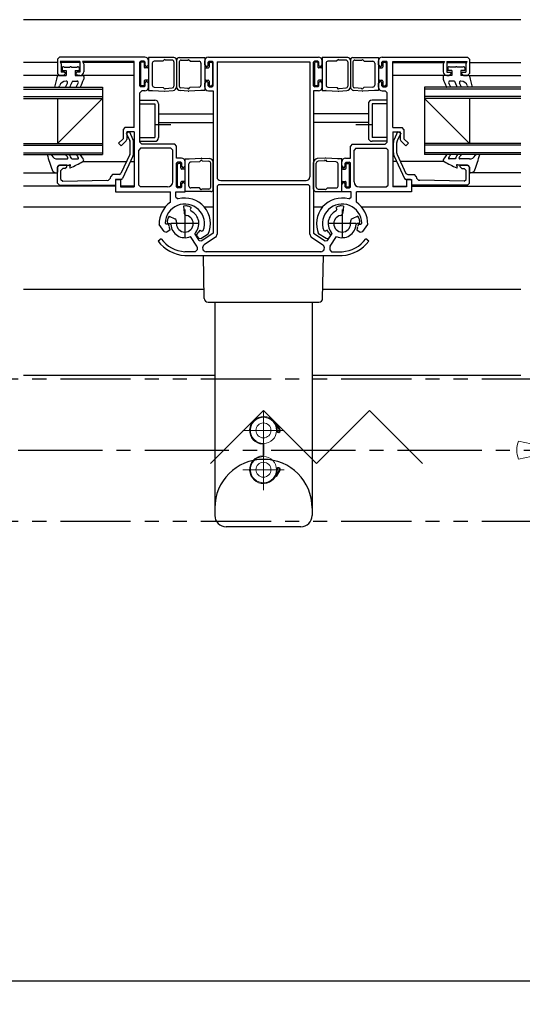
# Model space of a CAD drawing. Extents: x 0 to 1640, y 0 to 1140.
# Drawn here: x 1079 to 1213, y 228 to 491 of the extents above; entities that cross this region are included whole.
import ezdxf

# ---------------------------------------------------------------- set-up
doc = ezdxf.new("R2010")
doc.units = 0
doc.header["$MEASUREMENT"] = 0
for name, pattern in [('CENTER', [17.5, 13, -1.5, 1.5, -1.5]), ('CENTER2', [1.125, 0.75, -0.125, 0.125, -0.125]), ('PHANTOM2', [1.25, 0.625, -0.125, 0.125, -0.125, 0.125, -0.125]), ('一点鎖線', [28.575, 19.05, -3.175, 3.175, -3.175])]:
    doc.linetypes.add(name, pattern=pattern)
doc.layers.get('0').update_dxf_attribs({"linetype": 'CONTINUOUS'})
doc.layers.get('Defpoints').update_dxf_attribs({"linetype": 'CONTINUOUS'})
doc.layers.add('CENTER2', color=30, linetype='CENTER2')
for name, color, linetype, lineweight in [('中心線', 3, '一点鎖線', 9), ('外形線', 7, 'CONTINUOUS', 25), ('寸法線', 7, 'CONTINUOUS', 9)]:
    doc.layers.add(name, color=color, linetype=linetype, lineweight=lineweight)
doc.styles.add('KANJI', font='ROMANS.shx', dxfattribs={"bigfont": 'bigfont.shx'})
doc.dimstyles.new('Annotative', dxfattribs={"dimscale": 2.5, "dimtxt": 3, "dimasz": 2.5, "dimexe": 2.5, "dimexo": 2.5, "dimgap": 1, "dimtad": 1, "dimdec": 1, "dimzin": 0, "dimdsep": 46, "dimtxsty": 'KANJI', "dimcen": 0.09, "dimclrd": 120, "dimclre": 120, "dimclrt": 120, "dimadec": 0, "dimazin": 0, "dimtfac": 1, "dimtdec": 1, "dimtofl": 0, "dimtmove": 0, "dimatfit": 3, "dimfxl": 1, "dimtolj": 1, "dimtzin": 0, "dimarcsym": 0})

# ---------------------------------------------------------------- blocks, each defined once
blk = doc.blocks.new('*D7')
at = {"color": 120, "lineweight": -2}
for p, q in [((639.51, 341.04), (639.51, 227.56)), ((1311.81, 341.04), (1311.81, 227.56)), ((645.76, 233.81), (1305.56, 233.81))]:
    blk.add_line(p, q, dxfattribs=at)
at = {"color": 120}
for points in [[(645.76, 234.86), (645.76, 232.77), (639.51, 233.81)], [(1305.56, 234.86), (1305.56, 232.77), (1311.81, 233.81)]]:
    blk.add_solid(points, dxfattribs=at)
at = {"layer": 'Defpoints', "color": 0}
for p in [(639.51, 347.29), (1311.81, 347.29), (1311.81, 233.81)]:
    blk.add_point(p, dxfattribs=at)
at = {"color": 120, "insert": (975.66, 240.06), "char_height": 7.5, "attachment_point": 5, "style": 'KANJI'}
blk.add_mtext('\\A1;製品幅：W', dxfattribs=at)

msp = doc.modelspace()

# ---------------------------------------------------------------- linework, layer by layer
at = {"color": 55, "linetype": 'Continuous'}
for p, q in [((1212.46, 490.69), (1079.64, 490.69)), ((1088.73, 479.28), (1079.64, 479.28)), ((1089.23, 480.68), (1088.73, 480.18)), ((1088.73, 480.18), (1088.73, 476.28)), ((1112.03, 480.68), (1089.23, 480.68)), ((1094.73, 479.48), (1089.43, 479.48)), ((1089.43, 479.48), (1089.73, 478.78)), ((1094.73, 479.28), (1089.52, 479.28)), ((1094.73, 479.48), (1094.73, 476.68)), ((1109.23, 479.48), (1095.43, 479.48)), ((1095.43, 479.48), (1095.73, 478.78)), ((1109.23, 479.28), (1095.52, 479.28)), ((1109.23, 461.88), (1109.23, 479.48)), ((1111.03, 479.63), (1110.73, 479.33)), ((1110.73, 473.03), (1110.73, 479.33)), ((1110.93, 479.03), (1110.93, 473.33)), ((1111.83, 479.63), (1111.03, 479.63)), ((1111.83, 479.33), (1111.23, 479.33)), ((1112.13, 479.33), (1111.83, 479.63)), ((1111.83, 479.33), (1111.83, 478.13)), ((1112.13, 478.43), (1112.13, 479.33)), ((1113.03, 480.58), (1113.03, 471.78)), ((1119.83, 480.58), (1113.03, 480.58)), ((1113.03, 478.63), (1113.03, 479.68)), ((1114.03, 479.08), (1114.03, 473.18)), ((1116.83, 479.58), (1114.53, 479.58)), ((1117.33, 480.08), (1116.83, 479.58)), ((1117.53, 479.88), (1117.33, 480.08)), ((1119.33, 479.88), (1117.53, 479.88)), ((1119.83, 479.38), (1119.83, 472.95)), ((1120.53, 479.88), (1120.53, 472.76)), ((1120.53, 479.88), (1120.53, 472.76)), ((1121.23, 480.58), (1128.03, 480.58)), ((1121.23, 479.38), (1121.23, 472.95)), ((1121.73, 479.88), (1123.53, 479.88)), ((1123.53, 479.88), (1123.73, 480.08)), ((1123.73, 480.08), (1124.23, 479.58)), ((1124.23, 479.58), (1126.53, 479.58)), ((1127.03, 479.08), (1127.03, 473.18)), ((1128.03, 480.58), (1128.03, 471.78)), ((1128.03, 478.63), (1128.03, 479.68)), ((1129.23, 479.63), (1128.93, 479.33)), ((1128.93, 478.43), (1128.93, 479.33)), ((1129.03, 480.68), (1158.43, 480.68)), ((1129.23, 479.63), (1130.03, 479.63)), ((1129.23, 479.33), (1129.23, 478.13)), ((1129.23, 479.33), (1129.83, 479.33)), ((1130.33, 479.33), (1130.03, 479.63)), ((1130.13, 479.03), (1130.13, 473.33)), ((1130.33, 473.03), (1130.33, 479.33)), ((1131.33, 479.38), (1131.33, 448.68)), ((1131.33, 479.38), (1156.13, 479.38)), ((1156.13, 479.38), (1156.13, 448.68)), ((1157.43, 479.63), (1157.13, 479.33)), ((1157.13, 473.03), (1157.13, 479.33)), ((1157.33, 479.03), (1157.33, 473.33)), ((1158.23, 479.63), (1157.43, 479.63)), ((1158.23, 479.33), (1157.63, 479.33)), ((1158.53, 479.33), (1158.23, 479.63)), ((1158.23, 479.33), (1158.23, 478.13)), ((1158.53, 478.43), (1158.53, 479.33)), ((1159.43, 480.58), (1159.43, 471.78)), ((1166.23, 480.58), (1159.43, 480.58)), ((1159.43, 478.63), (1159.43, 479.68)), ((1160.43, 479.08), (1160.43, 473.18)), ((1163.23, 479.58), (1160.93, 479.58)), ((1163.73, 480.08), (1163.23, 479.58)), ((1163.93, 479.88), (1163.73, 480.08)), ((1165.73, 479.88), (1163.93, 479.88)), ((1166.23, 479.38), (1166.23, 472.95)), ((1166.93, 479.88), (1166.93, 472.76)), ((1166.93, 479.88), (1166.93, 472.76)), ((1167.63, 480.58), (1174.43, 480.58)), ((1167.63, 479.38), (1167.63, 472.95)), ((1168.13, 479.88), (1169.93, 479.88)), ((1169.93, 479.88), (1170.13, 480.08)), ((1170.13, 480.08), (1170.63, 479.58)), ((1170.63, 479.58), (1172.93, 479.58)), ((1173.43, 479.08), (1173.43, 473.18)), ((1174.43, 480.58), (1174.43, 471.78)), ((1174.43, 478.63), (1174.43, 479.68)), ((1175.63, 479.63), (1175.33, 479.33)), ((1175.33, 478.43), (1175.33, 479.33)), ((1175.43, 480.68), (1198.23, 480.68)), ((1175.63, 479.63), (1176.43, 479.63)), ((1175.63, 479.33), (1175.63, 478.13)), ((1175.63, 479.33), (1176.23, 479.33)), ((1176.73, 479.33), (1176.43, 479.63)), ((1176.53, 479.03), (1176.53, 473.33)), ((1176.73, 473.03), (1176.73, 479.33)), ((1178.23, 479.48), (1192.03, 479.48)), ((1178.23, 461.88), (1178.23, 479.48)), ((1178.23, 479.28), (1191.95, 479.28)), ((1192.03, 479.48), (1191.73, 478.78)), ((1192.73, 479.48), (1198.03, 479.48)), ((1192.73, 479.48), (1192.73, 476.68)), ((1192.73, 479.28), (1197.95, 479.28)), ((1198.03, 479.48), (1197.73, 478.78)), ((1198.73, 480.18), (1198.23, 480.68)), ((1198.73, 480.18), (1198.73, 476.28)), ((1198.73, 479.28), (1212.46, 479.28)), ((1088.73, 476.28), (1089.23, 475.78)), ((1089.73, 478.78), (1089.73, 476.68)), ((1090.53, 476.68), (1089.73, 476.68)), ((1089.98, 477.83), (1089.98, 477.08)), ((1089.98, 477.08), (1091.03, 477.08)), ((1090.33, 475.78), (1090.83, 476.28)), ((1090.5, 478.03), (1092.01, 478.03)), ((1090.83, 476.38), (1090.53, 476.68)), ((1090.83, 476.38), (1090.83, 476.28)), ((1091.03, 477.08), (1091.03, 475.78)), ((1092.45, 478.03), (1093.96, 478.03)), ((1093.43, 477.08), (1094.48, 477.08)), ((1093.43, 477.08), (1093.43, 475.78)), ((1093.93, 476.68), (1093.63, 476.38)), ((1093.63, 476.38), (1093.63, 476.28)), ((1093.63, 476.28), (1094.13, 475.78)), ((1094.73, 476.68), (1093.93, 476.68)), ((1094.48, 477.83), (1094.48, 477.08)), ((1095.73, 478.78), (1095.73, 476.78)), ((1112.13, 478.43), (1112.43, 478.13)), ((1112.73, 477.83), (1112.13, 477.83)), ((1112.53, 478.13), (1112.43, 478.13)), ((1112.53, 478.13), (1113.03, 478.63)), ((1128.03, 478.63), (1128.53, 478.13)), ((1128.33, 477.83), (1128.93, 477.83)), ((1128.53, 478.13), (1128.63, 478.13)), ((1128.63, 478.13), (1128.93, 478.43)), ((1158.53, 478.43), (1158.83, 478.13)), ((1159.13, 477.83), (1158.53, 477.83)), ((1158.93, 478.13), (1158.83, 478.13)), ((1158.93, 478.13), (1159.43, 478.63)), ((1174.43, 478.63), (1174.93, 478.13)), ((1174.73, 477.83), (1175.33, 477.83)), ((1174.93, 478.13), (1175.03, 478.13)), ((1175.03, 478.13), (1175.33, 478.43)), ((1191.73, 478.78), (1191.73, 476.78)), ((1192.73, 476.68), (1193.53, 476.68)), ((1192.98, 477.83), (1192.98, 477.08)), ((1194.03, 477.08), (1192.98, 477.08)), ((1193.33, 475.78), (1193.83, 476.28)), ((1195.01, 478.03), (1193.51, 478.03)), ((1193.83, 476.38), (1193.53, 476.68)), ((1193.83, 476.38), (1193.83, 476.28)), ((1194.03, 477.08), (1194.03, 475.78)), ((1196.96, 478.03), (1195.46, 478.03)), ((1196.43, 477.08), (1196.43, 475.78)), ((1197.48, 477.08), (1196.43, 477.08)), ((1196.93, 476.68), (1196.63, 476.38)), ((1196.63, 476.38), (1196.63, 476.28)), ((1196.63, 476.28), (1197.13, 475.78)), ((1196.93, 476.68), (1197.73, 476.68)), ((1197.48, 477.83), (1197.48, 477.08)), ((1197.73, 478.78), (1197.73, 476.68)), ((1198.23, 475.78), (1198.73, 476.28)), ((1088.87, 475.78), (1079.64, 475.78)), ((1088.96, 475.78), (1091.03, 475.78)), ((1090.33, 475.78), (1089.23, 475.78)), ((1090.9, 472.63), (1091.39, 473.72)), ((1092.73, 474.28), (1092.16, 472.97)), ((1092.73, 474.28), (1094.03, 474.28)), ((1093.43, 475.78), (1095.43, 475.78)), ((1093.71, 472.63), (1094.28, 473.69)), ((1094.73, 475.78), (1094.13, 475.78)), ((1109.23, 475.8), (1095.43, 475.8)), ((1095.73, 475.48), (1095.73, 474.78)), ((1111.83, 474.23), (1111.83, 473.03)), ((1112.73, 474.53), (1112.13, 474.53)), ((1112.43, 474.23), (1112.13, 473.93)), ((1112.13, 473.03), (1112.13, 473.93)), ((1112.53, 474.23), (1112.43, 474.23)), ((1113.03, 473.73), (1112.53, 474.23)), ((1113.03, 472.68), (1113.03, 473.73)), ((1128.53, 474.23), (1128.03, 473.73)), ((1128.03, 472.68), (1128.03, 473.73)), ((1128.33, 474.53), (1128.93, 474.53)), ((1128.53, 474.23), (1128.63, 474.23)), ((1128.93, 473.93), (1128.63, 474.23)), ((1128.93, 473.03), (1128.93, 473.93)), ((1129.23, 474.23), (1129.23, 473.03)), ((1158.23, 474.23), (1158.23, 473.03)), ((1159.13, 474.53), (1158.53, 474.53)), ((1158.83, 474.23), (1158.53, 473.93)), ((1158.53, 473.03), (1158.53, 473.93)), ((1158.93, 474.23), (1158.83, 474.23)), ((1159.43, 473.73), (1158.93, 474.23)), ((1159.43, 472.68), (1159.43, 473.73)), ((1174.93, 474.23), (1174.43, 473.73)), ((1174.43, 472.68), (1174.43, 473.73)), ((1174.73, 474.53), (1175.33, 474.53)), ((1174.93, 474.23), (1175.03, 474.23)), ((1175.33, 473.93), (1175.03, 474.23)), ((1175.33, 473.03), (1175.33, 473.93)), ((1175.63, 474.23), (1175.63, 473.03)), ((1192.03, 475.78), (1178.23, 475.78)), ((1191.73, 475.48), (1191.73, 474.78)), ((1194.03, 475.78), (1192.03, 475.78)), ((1192.73, 475.78), (1193.33, 475.78)), ((1193.75, 472.63), (1193.18, 473.69)), ((1194.73, 474.28), (1193.43, 474.28)), ((1194.73, 474.28), (1195.3, 472.97)), ((1196.56, 472.63), (1196.07, 473.72)), ((1198.5, 475.78), (1196.43, 475.78)), ((1197.13, 475.78), (1198.23, 475.78)), ((1198.59, 475.78), (1212.46, 475.78)), ((1079.65, 472.63), (1100.73, 472.63)), ((1079.65, 472.13), (1100.73, 472.13)), ((1100.73, 472.63), (1100.73, 454.63)), ((1110.73, 473.03), (1111.03, 472.73)), ((1111.23, 471.68), (1110.73, 471.18)), ((1110.73, 457.93), (1110.73, 471.18)), ((1111.83, 472.73), (1111.03, 472.73)), ((1111.83, 473.03), (1111.23, 473.03)), ((1112.03, 471.68), (1111.23, 471.68)), ((1111.83, 472.73), (1112.13, 473.03)), ((1113.03, 471.78), (1114, 471.78)), ((1114.06, 471.78), (1117.3, 471.61)), ((1114.58, 472.66), (1116.97, 472.53)), ((1117.35, 472.11), (1116.97, 472.53)), ((1117.54, 472.32), (1117.35, 472.11)), ((1117.42, 471.61), (1119.6, 471.76)), ((1117.54, 472.32), (1119.37, 472.45)), ((1123.64, 471.61), (1121.46, 471.76)), ((1123.53, 472.32), (1121.7, 472.45)), ((1123.53, 472.32), (1123.71, 472.11)), ((1123.71, 472.11), (1124.09, 472.53)), ((1127.01, 471.78), (1123.76, 471.61)), ((1126.48, 472.66), (1124.09, 472.53)), ((1128.03, 471.78), (1127.06, 471.78)), ((1128.93, 473.03), (1129.23, 472.73)), ((1129.03, 471.68), (1130.33, 471.68)), ((1129.23, 473.03), (1129.83, 473.03)), ((1129.23, 472.73), (1130.03, 472.73)), ((1130.03, 472.73), (1130.33, 473.03)), ((1130.33, 471.68), (1130.33, 433.6)), ((1157.13, 473.03), (1157.43, 472.73)), ((1157.13, 471.68), (1157.13, 433.6)), ((1158.43, 471.68), (1157.13, 471.68)), ((1158.23, 472.73), (1157.43, 472.73)), ((1158.23, 473.03), (1157.63, 473.03)), ((1158.23, 472.73), (1158.53, 473.03)), ((1159.43, 471.78), (1160.4, 471.78)), ((1160.46, 471.78), (1163.7, 471.61)), ((1160.98, 472.66), (1163.37, 472.53)), ((1163.75, 472.11), (1163.37, 472.53)), ((1163.94, 472.32), (1163.75, 472.11)), ((1163.82, 471.61), (1166, 471.76)), ((1163.94, 472.32), (1165.77, 472.45)), ((1170.04, 471.61), (1167.86, 471.76)), ((1169.93, 472.32), (1168.1, 472.45)), ((1169.93, 472.32), (1170.11, 472.11)), ((1170.11, 472.11), (1170.49, 472.53)), ((1173.41, 471.78), (1170.16, 471.61)), ((1172.89, 472.66), (1170.49, 472.53)), ((1174.43, 471.78), (1173.46, 471.78)), ((1175.33, 473.03), (1175.63, 472.73)), ((1175.43, 471.68), (1176.23, 471.68)), ((1175.63, 473.03), (1176.23, 473.03)), ((1175.63, 472.73), (1176.43, 472.73)), ((1176.73, 471.18), (1176.23, 471.68)), ((1176.43, 472.73), (1176.73, 473.03)), ((1176.73, 457.93), (1176.73, 471.18)), ((1212.46, 472.63), (1186.73, 472.63)), ((1186.73, 472.63), (1186.73, 454.63)), ((1212.46, 472.13), (1186.73, 472.13)), ((1079.65, 470.13), (1100.73, 470.13)), ((1079.65, 469.63), (1100.73, 469.63)), ((1088.73, 469.63), (1088.73, 457.63)), ((1100.73, 469.63), (1088.73, 457.63)), ((1110.73, 469.18), (1114.73, 469.18)), ((1110.73, 468.18), (1110.73, 469.18)), ((1176.73, 469.18), (1172.73, 469.18)), ((1176.73, 468.18), (1176.73, 469.18)), ((1212.46, 470.13), (1186.73, 470.13)), ((1212.46, 469.63), (1186.73, 469.63)), ((1186.73, 469.63), (1198.73, 457.63)), ((1198.73, 469.63), (1198.73, 457.63)), ((1110.73, 468.18), (1114.73, 468.18)), ((1114.73, 468.18), (1114.73, 459.18)), ((1115.73, 468.18), (1115.73, 459.18)), ((1171.73, 468.18), (1171.73, 459.18)), ((1172.73, 468.18), (1172.73, 459.18)), ((1176.73, 468.18), (1172.73, 468.18)), ((1115.73, 465.49), (1130.33, 465.49)), ((1115.73, 463.18), (1130.33, 463.18)), ((1171.73, 465.49), (1157.13, 465.49)), ((1171.73, 463.18), (1157.13, 463.18)), ((1106.73, 461.88), (1106.23, 461.38)), ((1106.23, 461.38), (1106.23, 458.88)), ((1109.23, 461.88), (1106.73, 461.88)), ((1107.92, 460.71), (1107.1, 460.36)), ((1107.23, 460.68), (1107.23, 458.67)), ((1109.23, 460.68), (1107.23, 460.68)), ((1107.92, 460.71), (1108.85, 458.68)), ((1109.23, 460.68), (1109.23, 445.98)), ((1178.23, 461.88), (1180.73, 461.88)), ((1178.23, 460.68), (1178.23, 445.98)), ((1178.23, 460.68), (1180.23, 460.68)), ((1179.54, 460.71), (1178.61, 458.68)), ((1180.37, 460.36), (1179.54, 460.71)), ((1180.23, 460.68), (1180.23, 458.67)), ((1181.23, 461.38), (1180.73, 461.88)), ((1181.23, 461.38), (1181.23, 458.88)), ((1105.03, 457.68), (1106.23, 458.88)), ((1107.08, 458.32), (1105.73, 456.97)), ((1107.08, 458.32), (1107.23, 458.67)), ((1107.1, 460.36), (1108.04, 458.28)), ((1108.13, 455.05), (1108.13, 457.86)), ((1109.03, 455.07), (1109.03, 457.84)), ((1110.73, 459.18), (1114.73, 459.18)), ((1110.73, 458.18), (1110.73, 459.18)), ((1110.73, 458.18), (1114.73, 458.18)), ((1110.73, 457.93), (1111.23, 457.43)), ((1176.73, 459.18), (1172.73, 459.18)), ((1176.73, 458.18), (1172.73, 458.18)), ((1176.23, 457.43), (1176.73, 457.93)), ((1176.73, 458.18), (1176.73, 459.18)), ((1178.43, 455.07), (1178.43, 457.84)), ((1179.33, 455.05), (1179.33, 457.86)), ((1180.37, 460.36), (1179.42, 458.28)), ((1180.23, 458.67), (1180.38, 458.32)), ((1180.38, 458.32), (1181.73, 456.98)), ((1182.43, 457.69), (1181.23, 458.88)), ((1079.65, 457.63), (1100.73, 457.63)), ((1079.65, 457.13), (1100.73, 457.13)), ((1105.03, 457.68), (1105.73, 456.97)), ((1110.93, 456.33), (1110.43, 455.83)), ((1110.43, 446.48), (1110.43, 455.83)), ((1119.03, 456.33), (1110.93, 456.33)), ((1120.03, 457.43), (1111.23, 457.43)), ((1119.53, 455.83), (1119.03, 456.33)), ((1119.53, 447.38), (1119.53, 455.83)), ((1120.53, 456.93), (1120.03, 457.43)), ((1120.53, 453.68), (1120.53, 456.93)), ((1167.43, 457.43), (1166.93, 456.93)), ((1166.93, 453.68), (1166.93, 456.93)), ((1167.43, 457.43), (1176.23, 457.43)), ((1168.43, 456.33), (1167.93, 455.83)), ((1167.93, 447.38), (1167.93, 455.83)), ((1168.43, 456.33), (1176.53, 456.33)), ((1177.03, 455.83), (1176.53, 456.33)), ((1177.03, 446.48), (1177.03, 455.83)), ((1181.73, 456.98), (1182.43, 457.69)), ((1212.46, 457.63), (1186.73, 457.63)), ((1212.46, 457.13), (1186.73, 457.13)), ((1079.65, 455.13), (1100.73, 455.13)), ((1079.65, 454.63), (1100.73, 454.63)), ((1087.03, 454.63), (1087.18, 454.38)), ((1088.74, 453.48), (1091.33, 453.48)), ((1092.53, 453.48), (1094.13, 453.48)), ((1095.53, 452.78), (1107.18, 452.78)), ((1108.04, 454.63), (1105.68, 449.57)), ((1108.84, 454.23), (1106.07, 448.27)), ((1108.17, 452.78), (1109.23, 452.78)), ((1121.83, 453.68), (1120.53, 453.68)), ((1120.83, 452.63), (1120.53, 452.33)), ((1121.63, 452.63), (1120.83, 452.63)), ((1121.93, 452.33), (1121.63, 452.63)), ((1122.83, 444.73), (1122.83, 453.53)), ((1122.83, 453.53), (1123.8, 453.53)), ((1122.83, 451.63), (1122.83, 452.68)), ((1123.86, 453.53), (1127.1, 453.7)), ((1124.38, 452.66), (1126.77, 452.78)), ((1127.15, 453.2), (1126.77, 452.78)), ((1127.34, 452.99), (1127.15, 453.2)), ((1127.22, 453.7), (1129.4, 453.55)), ((1127.34, 452.99), (1129.17, 452.86)), ((1160.24, 453.7), (1158.06, 453.55)), ((1160.13, 452.99), (1158.3, 452.86)), ((1160.13, 452.99), (1160.31, 453.2)), ((1160.31, 453.2), (1160.69, 452.78)), ((1163.61, 453.53), (1160.36, 453.7)), ((1163.09, 452.66), (1160.69, 452.78)), ((1164.63, 453.53), (1163.66, 453.53)), ((1164.63, 444.73), (1164.63, 453.53)), ((1164.63, 451.63), (1164.63, 452.68)), ((1165.83, 452.63), (1165.53, 452.33)), ((1165.63, 453.68), (1166.93, 453.68)), ((1165.83, 452.63), (1166.63, 452.63)), ((1166.93, 452.33), (1166.63, 452.63)), ((1179.29, 452.78), (1178.23, 452.78)), ((1178.62, 454.23), (1181.4, 448.27)), ((1179.42, 454.63), (1181.78, 449.57)), ((1191.93, 452.78), (1180.28, 452.78)), ((1212.46, 455.13), (1186.73, 455.13)), ((1212.46, 454.63), (1186.73, 454.63)), ((1194.93, 453.48), (1193.33, 453.48)), ((1198.73, 453.48), (1196.13, 453.48)), ((1200.43, 454.63), (1200.29, 454.38)), ((1089.23, 451.78), (1088.73, 451.28)), ((1088.73, 451.28), (1088.73, 449.98)), ((1088.73, 446.98), (1088.73, 451.28)), ((1089.23, 451.78), (1091.93, 451.78)), ((1091.23, 451.78), (1089.23, 451.78)), ((1090.13, 450.88), (1089.63, 450.38)), ((1089.63, 447.99), (1089.63, 450.38)), ((1090.73, 450.88), (1090.13, 450.88)), ((1090.73, 450.88), (1091.23, 451.38)), ((1091.23, 451.38), (1091.23, 451.78)), ((1120.53, 446.03), (1120.53, 452.33)), ((1120.73, 446.28), (1120.73, 451.98)), ((1121.63, 452.28), (1121.03, 452.28)), ((1121.63, 451.08), (1121.63, 452.28)), ((1121.93, 451.43), (1121.93, 452.33)), ((1121.93, 451.43), (1122.23, 451.13)), ((1122.53, 450.78), (1121.93, 450.78)), ((1122.33, 451.13), (1122.23, 451.13)), ((1122.33, 451.13), (1122.83, 451.63)), ((1123.83, 446.23), (1123.83, 452.13)), ((1129.63, 445.93), (1129.63, 452.36)), ((1130.33, 445.43), (1130.33, 452.55)), ((1157.13, 445.43), (1157.13, 452.55)), ((1157.83, 445.93), (1157.83, 452.36)), ((1163.63, 446.23), (1163.63, 452.13)), ((1164.63, 451.63), (1165.13, 451.13)), ((1164.93, 450.78), (1165.53, 450.78)), ((1165.13, 451.13), (1165.23, 451.13)), ((1165.23, 451.13), (1165.53, 451.43)), ((1165.53, 451.43), (1165.53, 452.33)), ((1165.83, 452.28), (1166.43, 452.28)), ((1165.83, 451.08), (1165.83, 452.28)), ((1166.73, 446.28), (1166.73, 451.98)), ((1166.93, 446.03), (1166.93, 452.33)), ((1198.23, 451.78), (1195.53, 451.78)), ((1196.23, 451.38), (1196.23, 451.78)), ((1196.23, 451.78), (1198.23, 451.78)), ((1196.23, 451.38), (1196.73, 450.88)), ((1196.73, 450.88), (1197.33, 450.88)), ((1197.83, 450.38), (1197.33, 450.88)), ((1197.83, 447.99), (1197.83, 450.38)), ((1198.73, 451.28), (1198.23, 451.78)), ((1198.73, 451.28), (1198.73, 449.98)), ((1198.73, 446.98), (1198.73, 451.28)), ((1079.64, 449.78), (1088.53, 449.78)), ((1088.06, 449.86), (1088.5, 449.79)), ((1089.63, 447.99), (1090.14, 447.49)), ((1090.14, 447.49), (1101.95, 447.76)), ((1103.43, 449.28), (1102.93, 448.78)), ((1102.93, 448.78), (1102.93, 448.75)), ((1105.23, 449.28), (1103.43, 449.28)), ((1105.61, 447.98), (1104.23, 447.98)), ((1104.23, 447.98), (1104.23, 446.48)), ((1104.53, 447.98), (1104.23, 447.68)), ((1104.23, 447.68), (1104.23, 444.68)), ((1104.53, 447.98), (1105.53, 447.98)), ((1105.23, 449.28), (1105.68, 449.57)), ((1105.53, 447.98), (1105.53, 445.98)), ((1105.61, 447.98), (1106.07, 448.27)), ((1122.53, 447.48), (1121.93, 447.48)), ((1132.33, 447.68), (1155.13, 447.68)), ((1164.93, 447.48), (1165.53, 447.48)), ((1181.4, 448.27), (1181.85, 447.98)), ((1181.78, 449.57), (1182.24, 449.28)), ((1181.85, 447.98), (1183.23, 447.98)), ((1182.93, 447.98), (1181.93, 447.98)), ((1181.93, 447.98), (1181.93, 445.98)), ((1182.24, 449.28), (1184.03, 449.28)), ((1183.23, 447.68), (1182.93, 447.98)), ((1183.23, 447.98), (1183.23, 446.48)), ((1183.23, 447.68), (1183.23, 444.68)), ((1184.53, 448.78), (1184.03, 449.28)), ((1184.53, 448.78), (1184.53, 448.76)), ((1197.32, 447.49), (1185.51, 447.76)), ((1197.32, 447.49), (1197.83, 447.99)), ((1212.46, 449.78), (1198.93, 449.78)), ((1199.41, 449.86), (1198.97, 449.79)), ((1104.23, 446.18), (1079.64, 446.18)), ((1088.73, 446.98), (1089.23, 446.48)), ((1089.23, 446.48), (1104.23, 446.48)), ((1104.23, 444.68), (1118.93, 444.68)), ((1109.23, 446.18), (1105.53, 446.18)), ((1105.53, 445.98), (1109.23, 445.98)), ((1110.43, 446.48), (1110.93, 445.98)), ((1118.13, 445.98), (1110.93, 445.98)), ((1118.93, 441.88), (1118.93, 444.68)), ((1120.33, 444.68), (1122.83, 444.68)), ((1120.33, 443.28), (1120.33, 444.68)), ((1120.53, 446.03), (1120.83, 445.73)), ((1121.63, 445.73), (1120.83, 445.73)), ((1121.63, 445.98), (1121.03, 445.98)), ((1121.63, 445.98), (1121.63, 447.18)), ((1121.63, 445.73), (1121.93, 446.03)), ((1122.23, 447.23), (1121.93, 446.93)), ((1121.93, 446.03), (1121.93, 446.93)), ((1122.33, 447.23), (1122.23, 447.23)), ((1122.83, 446.73), (1122.33, 447.23)), ((1122.83, 444.68), (1122.83, 446.73)), ((1129.63, 444.73), (1122.83, 444.73)), ((1126.63, 445.73), (1124.33, 445.73)), ((1127.13, 445.23), (1126.63, 445.73)), ((1127.33, 445.43), (1127.13, 445.23)), ((1129.13, 445.43), (1127.33, 445.43)), ((1131.83, 446.68), (1131.33, 446.18)), ((1131.33, 446.18), (1131.33, 433.36)), ((1131.83, 446.68), (1155.63, 446.68)), ((1156.13, 446.18), (1155.63, 446.68)), ((1156.13, 433.36), (1156.13, 446.18)), ((1157.83, 444.73), (1164.63, 444.73)), ((1158.33, 445.43), (1160.13, 445.43)), ((1160.13, 445.43), (1160.33, 445.23)), ((1160.33, 445.23), (1160.83, 445.73)), ((1160.83, 445.73), (1163.13, 445.73)), ((1165.13, 447.23), (1164.63, 446.73)), ((1164.63, 444.68), (1164.63, 446.73)), ((1167.13, 444.68), (1164.63, 444.68)), ((1165.13, 447.23), (1165.23, 447.23)), ((1165.53, 446.93), (1165.23, 447.23)), ((1165.53, 446.03), (1165.53, 446.93)), ((1165.53, 446.03), (1165.83, 445.73)), ((1165.83, 445.98), (1165.83, 447.18)), ((1165.83, 445.98), (1166.43, 445.98)), ((1165.83, 445.73), (1166.63, 445.73)), ((1166.63, 445.73), (1166.93, 446.03)), ((1167.13, 443.28), (1167.13, 444.68)), ((1183.23, 444.68), (1168.53, 444.68)), ((1168.53, 441.88), (1168.53, 444.68)), ((1169.33, 445.98), (1176.53, 445.98)), ((1176.53, 445.98), (1177.03, 446.48)), ((1178.23, 446.18), (1181.93, 446.18)), ((1181.93, 445.98), (1178.23, 445.98)), ((1198.23, 446.48), (1183.23, 446.48)), ((1183.23, 446.18), (1212.46, 446.18)), ((1198.23, 446.48), (1198.73, 446.98)), ((1120.33, 443.28), (1120.96, 442.8)), ((1166.5, 442.8), (1167.13, 443.28)), ((1079.64, 440.69), (1117.57, 440.69)), ((1122.99, 440.93), (1122.41, 440.81)), ((1122.41, 440.81), (1122.53, 439.12)), ((1124.39, 440.52), (1123.87, 440.8)), ((1124.39, 440.52), (1124.18, 439.95)), ((1124.18, 439.95), (1124.33, 439.58)), ((1127.89, 440.69), (1130.33, 440.69)), ((1157.13, 440.69), (1159.57, 440.69)), ((1163.59, 440.8), (1163.07, 440.52)), ((1163.07, 440.52), (1163.28, 439.95)), ((1163.13, 439.58), (1163.28, 439.95)), ((1165.06, 440.81), (1164.47, 440.93)), ((1165.06, 440.81), (1164.94, 439.12)), ((1169.89, 440.69), (1212.46, 440.69)), ((1118.03, 436.86), (1118.09, 436.26)), ((1118.56, 438.22), (1118.24, 437.72)), ((1118.56, 438.22), (1120.09, 437.47)), ((1168.9, 438.22), (1167.38, 437.47)), ((1169.23, 437.72), (1168.9, 438.22)), ((1169.37, 436.26), (1169.43, 436.86)), ((1117.23, 434.07), (1115.88, 435.97)), ((1117.48, 436.32), (1117.79, 436.01)), ((1118.39, 436.03), (1117.79, 436.01)), ((1118.78, 434.5), (1117.91, 433.94)), ((1118.09, 436.26), (1118.69, 436.25)), ((1118.54, 435.47), (1118.39, 436.03)), ((1118.78, 434.5), (1118.63, 435.05)), ((1118.99, 435.97), (1118.69, 436.25)), ((1126.7, 434.42), (1126.35, 433.95)), ((1126.7, 434.42), (1127.24, 434.17)), ((1127.24, 434.17), (1127.65, 434.34)), ((1159.81, 434.34), (1160.22, 434.17)), ((1160.77, 434.42), (1160.22, 434.17)), ((1161.12, 433.95), (1160.77, 434.42)), ((1168.77, 436.25), (1168.48, 435.97)), ((1168.83, 435.05), (1168.68, 434.5)), ((1168.68, 434.5), (1169.55, 433.94)), ((1169.37, 436.26), (1168.77, 436.25)), ((1169.07, 436.03), (1168.92, 435.47)), ((1169.07, 436.03), (1169.67, 436.01)), ((1169.67, 436.01), (1169.98, 436.32)), ((1170.23, 434.07), (1171.58, 435.97)), ((1116.41, 432.12), (1115.61, 431.52)), ((1117.23, 434.07), (1117.91, 433.94)), ((1125.95, 430.17), (1124.21, 432.74)), ((1126.6, 431.69), (1125.37, 433.52)), ((1126.11, 433.6), (1125.76, 433.14)), ((1125.76, 433.14), (1126.36, 432.3)), ((1126.36, 432.3), (1127.04, 432.17)), ((1126.6, 431.69), (1127.3, 431.56)), ((1127.04, 432.17), (1129, 433.42)), ((1130.33, 433.6), (1127.3, 431.56)), ((1130.89, 432.53), (1127.89, 430.51)), ((1156.57, 432.53), (1159.57, 430.51)), ((1157.13, 433.6), (1160.16, 431.56)), ((1160.43, 432.17), (1158.46, 433.42)), ((1160.16, 431.56), (1160.86, 431.69)), ((1160.43, 432.17), (1161.1, 432.3)), ((1160.86, 431.69), (1162.09, 433.52)), ((1161.7, 433.14), (1161.1, 432.3)), ((1161.7, 433.14), (1161.36, 433.6)), ((1161.52, 430.17), (1163.25, 432.74)), ((1169.55, 433.94), (1170.23, 434.07)), ((1171.85, 431.52), (1171.05, 432.12)), ((1125.53, 428.68), (1126.03, 429.18)), ((1126.03, 429.89), (1125.95, 430.17)), ((1126.03, 429.89), (1126.03, 429.18)), ((1161.52, 430.17), (1161.43, 429.89)), ((1161.43, 429.89), (1161.43, 429.18)), ((1161.43, 429.18), (1161.93, 428.68)), ((1125.53, 428.68), (1122.73, 428.68)), ((1122.73, 427.68), (1164.73, 427.68)), ((1127.93, 416.17), (1127.73, 427.68)), ((1127.73, 427.68), (1159.73, 427.68)), ((1159.01, 428.68), (1128.45, 428.68)), ((1159.53, 416.17), (1159.73, 427.68)), ((1161.93, 428.68), (1164.73, 428.68)), ((1079.64, 418.69), (1127.89, 418.69)), ((1159.57, 418.69), (1212.46, 418.69)), ((1128.93, 415.18), (1158.53, 415.18)), ((1130.73, 415.18), (1130.73, 358.18)), ((1156.73, 415.18), (1156.73, 358.18)), ((1079.64, 395.69), (1130.73, 395.69)), ((1156.73, 395.69), (1212.46, 395.69))]:
    msp.add_line(p, q, dxfattribs=at)
at = {"color": 55, "linetype": 'CENTER'}
for p, q in [((1114.73, 462.68), (1119.03, 462.68)), ((1168.43, 462.68), (1172.73, 462.68)), ((1122.73, 439.93), (1122.73, 432.43)), ((1164.73, 439.93), (1164.73, 432.43)), ((1126.48, 436.18), (1118.98, 436.18)), ((1168.48, 436.18), (1160.98, 436.18))]:
    msp.add_line(p, q, dxfattribs=at)
at = {"color": 120, "linetype": 'Continuous'}
msp.add_line((1153.73, 355.18), (1133.73, 355.18), dxfattribs=at)
at = {"color": 55, "linetype": 'Continuous'}
for centre, radius, start, end in [((1111.23, 479.03), 0.3, 89.9984, 179.9984), ((1112.03, 479.68), 1, 360, 90), ((1114.53, 479.08), 0.5, 89.9977, 179.9975), ((1119.33, 479.38), 0.5, 359.9976, 89.9978), ((1119.83, 479.88), 0.7, 359.9976, 89.9977), ((1121.23, 479.88), 0.7, 90.0023, 180.0024), ((1121.73, 479.38), 0.5, 90.0022, 180.0024), ((1126.53, 479.08), 0.5, 0.0025, 90.0023), ((1129.03, 479.68), 1, 90, 180), ((1129.83, 479.03), 0.3, 0.0016, 90.0016), ((1157.63, 479.03), 0.3, 89.9984, 179.9984), ((1158.43, 479.68), 1, 0, 90), ((1160.93, 479.08), 0.5, 89.9977, 179.9975), ((1165.73, 479.38), 0.5, 359.9976, 89.9978), ((1166.23, 479.88), 0.7, 359.9976, 89.9977), ((1167.63, 479.88), 0.7, 90.0023, 180.0024), ((1168.13, 479.38), 0.5, 90.0022, 180.0024), ((1172.93, 479.08), 0.5, 0.0025, 90.0023), ((1175.43, 479.68), 1, 90, 180), ((1176.23, 479.03), 0.3, 0.0016, 90.0016), ((1090.28, 477.83), 0.3, 41.8103, 180), ((1092.23, 477.83), 0.3, 41.8103, 138.1897), ((1094.18, 477.83), 0.3, 360, 138.1897), ((1094.73, 476.78), 1, 270, 360), ((1112.13, 478.13), 0.3, 179.9976, 269.9984), ((1112.73, 478.13), 0.3, 269.9984, 359.9976), ((1128.33, 478.13), 0.3, 180.0024, 270.0016), ((1128.93, 478.13), 0.3, 270.0016, 0.0024), ((1158.53, 478.13), 0.3, 179.9976, 269.9984), ((1159.13, 478.13), 0.3, 269.9984, 359.9976), ((1174.73, 478.13), 0.3, 180.0024, 270.0016), ((1175.33, 478.13), 0.3, 270.0016, 0.0024), ((1192.73, 476.78), 1, 180, 270), ((1193.28, 477.83), 0.3, 41.8103, 180), ((1195.23, 477.83), 0.3, 41.8103, 138.1897), ((1197.18, 477.83), 0.3, 0, 138.1897), ((1136.82, 462.11), 50, 164.3941, 167.854), ((1088.96, 475.48), 0.3, 90, 164.3941), ((1091.13, 472.29), 2, 93.5365, 159.1419), ((1091.03, 473.88), 0.4, 335.44, 93.5365), ((1093.93, 473.88), 0.4, 331.6825, 90), ((1076.9, 481.53), 20, 334.0167, 340.2962), ((1095.43, 475.48), 0.3, 0, 90), ((1112.13, 474.23), 0.3, 89.9984, 179.9976), ((1112.73, 474.23), 0.3, 359.9976, 89.9984), ((1128.33, 474.23), 0.3, 90.0016, 180.0024), ((1128.93, 474.23), 0.3, 0.0024, 90.0016), ((1158.53, 474.23), 0.3, 89.9984, 179.9976), ((1159.13, 474.23), 0.3, 359.9976, 89.9984), ((1174.73, 474.23), 0.3, 90.0016, 180.0024), ((1175.33, 474.23), 0.3, 0.0024, 90.0016), ((1192.03, 475.48), 0.3, 90, 180), ((1210.56, 481.53), 20, 199.7038, 205.9833), ((1193.53, 473.88), 0.4, 90, 208.3175), ((1196.43, 473.88), 0.4, 86.4635, 204.56), ((1196.33, 472.29), 2, 20.8581, 86.4635), ((1198.5, 475.48), 0.3, 15.6059, 90), ((1150.64, 462.11), 50, 12.146, 15.6059), ((1088.51, 473.28), 0.8, 305.6561, 339.1419), ((1091.43, 473.28), 0.8, 305.6561, 336.7626), ((1094.43, 472.98), 0.5, 315.5696, 334.0167), ((1111.23, 473.33), 0.3, 179.9984, 269.9984), ((1112.03, 472.68), 1, 270, 360), ((1114, 470.78), 1, 86.9977, 89.9977), ((1114.53, 473.18), 0.5, 179.9975, 269.9977), ((1117.35, 472.61), 1, 266.9977, 273.9977), ((1119.33, 472.95), 0.5, 273.9979, 359.9976), ((1119.53, 472.76), 1, 273.9977, 359.9976), ((1121.53, 472.76), 1, 180.0024, 266.0023), ((1121.73, 472.95), 0.5, 180.0024, 266.0021), ((1123.71, 472.61), 1, 266.0023, 273.0023), ((1126.53, 473.18), 0.5, 270.0023, 0.0025), ((1127.06, 470.78), 1, 90.0023, 93.0023), ((1129.03, 472.68), 1, 180, 270), ((1129.83, 473.33), 0.3, 270.0016, 0.0016), ((1157.63, 473.33), 0.3, 179.9984, 269.9984), ((1158.43, 472.68), 1, 270, 0), ((1160.4, 470.78), 1, 86.9977, 89.9977), ((1160.93, 473.18), 0.5, 179.9975, 269.9977), ((1163.75, 472.61), 1, 266.9977, 273.9977), ((1165.73, 472.95), 0.5, 273.9979, 359.9976), ((1165.93, 472.76), 1, 273.9977, 359.9976), ((1167.93, 472.76), 1, 180.0024, 266.0023), ((1168.13, 472.95), 0.5, 180.0024, 266.0021), ((1170.11, 472.61), 1, 266.0023, 273.0023), ((1172.93, 473.18), 0.5, 270.0023, 0.0025), ((1173.46, 470.78), 1, 90.0023, 93.0023), ((1175.43, 472.68), 1, 180, 270), ((1176.23, 473.33), 0.3, 270.0016, 0.0016), ((1193.03, 472.98), 0.5, 205.9833, 224.4304), ((1196.03, 473.28), 0.8, 203.2374, 234.3439), ((1198.95, 473.28), 0.8, 200.8581, 234.3439), ((1114.73, 468.18), 1, 0, 90), ((1172.73, 468.18), 1, 90, 180), ((1107.13, 457.86), 1, 0, 24.7804), ((1107.03, 457.84), 2, 0, 24.7804), ((1114.73, 459.18), 1, 270, 0), ((1172.73, 459.18), 1, 180, 270), ((1180.43, 457.84), 2, 155.2196, 180), ((1180.33, 457.86), 1, 155.2196, 180), ((1181.82, 483.12), 100, 196.5497, 199.0236), ((1088.74, 455.28), 1.8, 210.0042, 270), ((1074.14, 443.85), 20, 29.7653, 32.6145), ((1091.33, 453.68), 0.2, 270, 29.7883), ((1074.5, 444.83), 20, 25.637, 29.3515), ((1076.08, 487.73), 40, 293.6804, 299.0086), ((1076.94, 443.85), 20, 29.7653, 32.6145), ((1094.13, 453.68), 0.2, 270, 29.7883), ((1078.98, 442.41), 20, 33.5304, 37.6673), ((1095.23, 453.18), 0.5, 299.0302, 33.5117), ((1107.13, 455.05), 1, 335, 0), ((1107.03, 455.07), 2, 335, 0), ((1121.83, 452.68), 1, 360, 90), ((1123.8, 454.53), 1, 270.0023, 273.0023), ((1124.33, 452.13), 0.5, 90.0023, 180.0025), ((1127.15, 452.7), 1, 86.0023, 93.0023), ((1129.13, 452.36), 0.5, 0.0024, 86.0021), ((1129.33, 452.55), 1, 0.0024, 86.0023), ((1158.13, 452.55), 1, 93.9977, 179.9976), ((1158.33, 452.36), 0.5, 93.9979, 179.9976), ((1160.31, 452.7), 1, 86.9977, 93.9977), ((1163.13, 452.13), 0.5, 359.9975, 89.9977), ((1163.66, 454.53), 1, 266.9977, 269.9977), ((1165.63, 452.68), 1, 90, 180), ((1180.43, 455.07), 2, 180, 205), ((1180.33, 455.05), 1, 180, 205), ((1192.23, 453.18), 0.5, 146.4883, 240.9698), ((1208.49, 442.41), 20, 142.3327, 146.4696), ((1211.39, 487.73), 40, 240.9914, 246.3196), ((1193.33, 453.68), 0.2, 150.2117, 270), ((1210.52, 443.85), 20, 147.3855, 150.2347), ((1212.96, 444.83), 20, 150.6485, 154.363), ((1196.13, 453.68), 0.2, 150.2117, 270), ((1213.32, 443.85), 20, 147.3855, 150.2347), ((1198.73, 455.28), 1.8, 270, 329.9958), ((1105.64, 483.12), 100, 340.9764, 343.4503), ((1088.23, 450.85), 1, 199.0234, 260.0042), ((1088.53, 449.98), 0.2, 260.0204, 360), ((1089.23, 451.28), 0.5, 90, 180), ((1092.08, 451.78), 0.15, 302.5784, 180), ((1092.43, 451.24), 0.5, 122.5806, 180.3637), ((1092.08, 451.23), 0.15, 180.3733, 293.6027), ((1121.03, 451.98), 0.3, 90.0016, 180.0016), ((1121.93, 451.08), 0.3, 180.0024, 270.0016), ((1122.53, 451.08), 0.3, 270.0016, 0.0024), ((1164.93, 451.08), 0.3, 179.9976, 269.9984), ((1165.53, 451.08), 0.3, 269.9984, 359.9976), ((1166.43, 451.98), 0.3, 359.9984, 89.9984), ((1195.38, 451.78), 0.15, 360, 237.4216), ((1195.03, 451.24), 0.5, 359.6363, 57.4194), ((1195.38, 451.23), 0.15, 246.3973, 359.6267), ((1198.23, 451.28), 0.5, 360, 90), ((1198.93, 449.98), 0.2, 180, 279.9796), ((1199.23, 450.85), 1, 279.9958, 340.9766), ((1101.93, 448.75), 1, 271.2793, 0), ((1118.13, 447.38), 1.4, 270, 360), ((1121.93, 447.18), 0.3, 90.0016, 180.0024), ((1122.53, 447.18), 0.3, 0.0024, 90.0016), ((1132.33, 448.68), 1, 180, 270), ((1155.13, 448.68), 1, 270, 0), ((1164.93, 447.18), 0.3, 89.9984, 179.9976), ((1165.53, 447.18), 0.3, 359.9976, 89.9984), ((1169.33, 447.38), 1.4, 180, 270), ((1185.53, 448.76), 1, 180, 268.7207), ((1121.03, 446.28), 0.3, 180.0016, 270.0016), ((1124.33, 446.23), 0.5, 180.0025, 270.0023), ((1129.13, 445.93), 0.5, 270.0022, 0.0024), ((1129.63, 445.43), 0.7, 270.0023, 0.0024), ((1157.83, 445.43), 0.7, 179.9976, 269.9977), ((1158.33, 445.93), 0.5, 179.9976, 269.9978), ((1163.13, 446.23), 0.5, 269.9977, 359.9975), ((1166.43, 446.28), 0.3, 269.9984, 359.9984), ((1122.73, 436.18), 6.85, 336.1832, 104.9813), ((1164.73, 436.18), 6.85, 75.0187, 203.8168), ((1122.73, 436.18), 6.85, 123.6931, 181.8168), ((1122.73, 436.18), 5.25, 339.4746, 178.5254), ((1122.73, 436.18), 4.75, 76.151, 86.8554), ((1122.73, 436.18), 3.75, 314.7583, 64.7552), ((1164.73, 436.18), 5.25, 1.4746, 200.5254), ((1164.73, 436.18), 3.75, 115.2448, 225.2417), ((1164.73, 436.18), 4.75, 93.1446, 103.849), ((1164.73, 436.18), 6.85, 358.1832, 56.3069), ((1122.73, 436.18), 4.75, 161.151, 171.8554), ((1119.74, 436.76), 0.8, 349.2095, 64.0032), ((1122.73, 436.18), 2.25, 169.2095, 78.7969), ((1123.32, 439.18), 0.8, 184.0032, 258.7969), ((1164.73, 436.18), 2.25, 101.2031, 10.7905), ((1164.14, 439.18), 0.8, 281.2031, 355.9968), ((1167.73, 436.76), 0.8, 115.9968, 190.7905), ((1164.73, 436.18), 4.75, 8.1446, 18.849), ((1122.73, 436.18), 4.25, 189.7243, 195.44), ((1122.73, 436.18), 3.75, 183.2512, 293.2417), ((1164.73, 436.18), 3.75, 246.7583, 356.7488), ((1164.73, 436.18), 4.25, 344.56, 350.2757), ((1123.24, 437.15), 8.48, 216.4097, 266.5922), ((1122.73, 436.18), 4.25, 322.56, 328.2757), ((1130.33, 433.36), 1, 304, 360), ((1157.13, 433.36), 1, 180, 236), ((1164.73, 436.18), 4.25, 211.7243, 217.44), ((1164.23, 437.15), 8.48, 273.4078, 323.59), ((1123.23, 437.15), 9.48, 216.4273, 266.9725), ((1128.45, 429.68), 1, 124, 270), ((1159.01, 429.68), 1, 270, 56), ((1164.23, 437.15), 9.48, 273.0275, 323.5724), ((1128.93, 416.18), 1, 181.0007, 270.0007), ((1158.53, 416.18), 1, 270.0007, 359.0007)]:
    msp.add_arc(centre, radius, start, end, dxfattribs=at)
at = {"color": 120, "linetype": 'Continuous'}
for centre, radius, start, end in [((1143.73, 360.18), 13, 0.0007, 180.0007), ((1133.73, 358.18), 3, 180.0007, 270.0007), ((1153.73, 358.18), 3, 270.0007, 0.0007)]:
    msp.add_arc(centre, radius, start, end, dxfattribs=at)
at = {"layer": 'CENTER2', "color": 55, "linetype": 'PHANTOM2', "ltscale": 30}
msp.add_line((639.51, 394.68), (1311.8, 394.68), dxfattribs=at)
at = {"layer": 'CENTER2', "color": 120, "linetype": 'CENTER2', "ltscale": 30}
msp.add_line((639.51, 375.68), (1311.8, 375.68), dxfattribs=at)
at = {"layer": 'CENTER2', "color": 120, "linetype": 'PHANTOM2', "ltscale": 30}
msp.add_line((639.51, 356.68), (1311.8, 356.68), dxfattribs=at)
at = {"layer": '中心線', "color": 120, "lineweight": 9}
for p, q in [((1143.73, 364.93), (1143.73, 386.43)), ((1143.73, 386.18), (1143.73, 365.18)), ((1149.23, 380.93), (1138.23, 380.93)), ((1149.23, 370.43), (1138.23, 370.43))]:
    msp.add_line(p, q, dxfattribs=at)
at = {"layer": '外形線', "color": 120, "lineweight": 9}
for p, q in [((1129.59, 372.13), (1143.73, 386.27)), ((1143.73, 386.27), (1157.87, 372.13)), ((1147.17, 382.77), (1147, 382.67)), ((1147, 382.67), (1147.99, 380.95)), ((1147.17, 382.77), (1148.16, 381.05)), ((1143.63, 377.14), (1143.63, 374.23)), ((1143.83, 377.14), (1143.83, 374.23)), ((1218.58, 376.67), (1211.79, 378.08)), ((1218.58, 374.67), (1211.79, 373.26)), ((1147, 368.69), (1147.99, 370.42)), ((1147.17, 368.59), (1147, 368.69)), ((1147.17, 368.59), (1148.16, 370.32))]:
    msp.add_line(p, q, dxfattribs=at)
at = {"layer": '外形線', "color": 120, "lineweight": 30}
for p, q in [((1172.02, 386.27), (1157.87, 372.13)), ((1186.16, 372.13), (1172.02, 386.27))]:
    msp.add_line(p, q, dxfattribs=at)
at = {"layer": '外形線', "color": 120, "lineweight": 9}
for centre, radius in [((1143.73, 380.93), 3.5), ((1143.73, 380.93), 2), ((1143.73, 370.43), 3.5), ((1143.73, 370.43), 2)]:
    msp.add_circle(centre, radius, dxfattribs=at)
for centre, radius, start, end in [((1143.73, 380.93), 3.7, 358.0468, 266.983), ((1143.73, 380.93), 3.5, 358.0468, 266.983), ((1147.73, 380.8), 0.5, 178.0468, 29.8879), ((1147.73, 380.8), 0.3, 178.0468, 29.8879), ((1143.53, 377.14), 0.1, 0, 86.983), ((1143.53, 377.14), 0.3, 0, 86.983), ((1218.58, 375.67), 7.2, 160.417, 199.583), ((1143.73, 370.43), 3.7, 93.017, 1.9532), ((1143.73, 370.43), 3.5, 93.017, 1.9532), ((1143.53, 374.23), 0.1, 273.017, 0), ((1143.53, 374.23), 0.3, 273.017, 0), ((1147.73, 370.57), 0.5, 330.1121, 181.9532), ((1147.73, 370.57), 0.3, 330.1121, 181.9532)]:
    msp.add_arc(centre, radius, start, end, dxfattribs=at)
at = {"layer": '寸法線', "color": 120, "lineweight": 9}
msp.add_line((1143.83, 377.14), (1143.83, 377.43), dxfattribs=at)

# ---------------------------------------------------------------- dimensions: what is measured, and where the dimension line sits
dim = msp.add_linear_dim(base=(1311.81, 233.81), p1=(639.51, 347.29), p2=(1311.81, 347.29), text='製品幅：W', dimstyle='Annotative')
dim.commit()
dim.dimension.update_dxf_attribs({"geometry": '*D7', "text_midpoint": (975.66, 240.06)})

doc.saveas('drawing.dxf')
